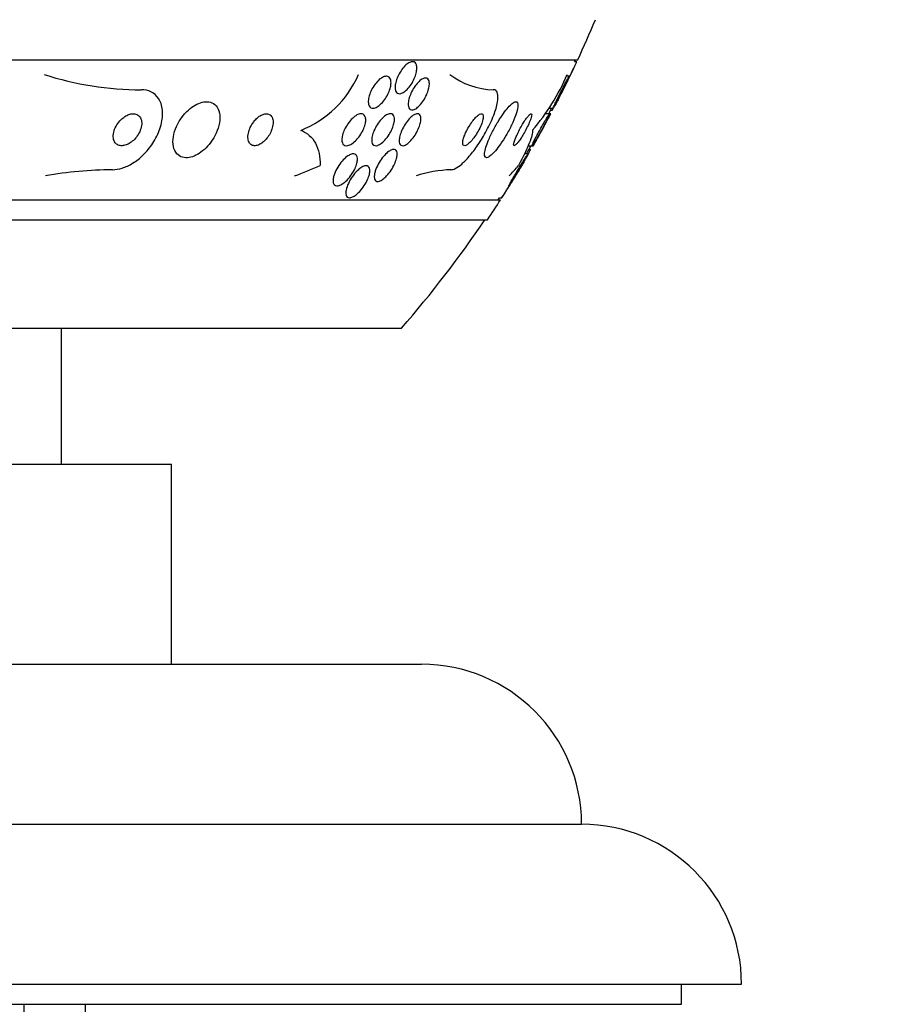
# Model space of a CAD drawing. Units: millimetres. Extents: x 0 to 744, y 0 to 1164.
# Drawn here: x 175 to 197, y 820 to 845 of the extents above; entities that cross this region are included whole.
import ezdxf
from ezdxf import colors
from ezdxf.entities.mleader import LeaderData, LeaderLine
from ezdxf.math import Vec2, Vec3

# ---------------------------------------------------------------- set-up
doc = ezdxf.new("R2010")
doc.units = ezdxf.units.MM
doc.layers.add('DV4_Défaut', color=7, linetype='Continuous')
doc.layers.add('Défaut', color=7, linetype='Continuous')

# ---------------------------------------------------------------- blocks, each defined once
blk = doc.blocks.new('_DOT')
at = {"color": 0}
blk.add_line((0, 0), (-1, 0), dxfattribs=at)
at = {"color": 0, "const_width": 0.333}
blk.add_lwpolyline([(-0.1665, 0, 1), (0.1665, 0, 1)], format="xyb", close=True, dxfattribs=at)
blk = doc.blocks.new('SE3')
at = {"layer": 'DV4_Défaut', "color": 7, "linetype": 'Continuous'}
for p, q in [((137.591, 843.861), (189.402, 843.861)), ((189.379, 843.811), (189.324, 843.811)), ((189.189, 843.449), (189.118, 843.449)), ((188.681, 842.649), (188.791, 842.649)), ((188.725, 842.603), (188.767, 842.603)), ((188.698, 842.511), (188.593, 842.511)), ((188.73, 842.511), (188.698, 842.511)), ((188.162, 841.711), (188.26, 841.711)), ((188.221, 841.618), (188.183, 841.618)), ((188.26, 841.711), (188.296, 841.711)), ((188.161, 841.508), (188.07, 841.508)), ((139.52, 840.361), (187.473, 840.361)), ((187.445, 840.411), (187.506, 840.411)), ((139.851, 839.861), (187.142, 839.861)), ((141.997, 837.153), (184.997, 837.153)), ((176.497, 833.753), (176.497, 837.153)), ((147.747, 833.753), (179.247, 833.753)), ((179.247, 828.753), (179.247, 833.753)), ((141.497, 828.753), (185.497, 828.753)), ((137.497, 824.754), (189.497, 824.754)), ((133.497, 820.754), (193.497, 820.754)), ((191.997, 820.254), (191.997, 820.754)), ((134.997, 820.254), (191.997, 820.254)), ((175.555, 820.254), (175.555, 781.653)), ((177.097, 781.653), (177.097, 820.254))]:
    blk.add_line(p, q, dxfattribs=at)
for centre, radius, start, end in [((163.497, 855.861), 28.55, 335.1455, 337.3383), ((163.497, 855.861), 28.55, 333.2592, 335.0336), ((163.497, 855.861), 28.5, 334.9879, 335.0989), ((178.494, 851.085), 7.975, 252.2081, 269.9695), ((181.503, 844.551), 2.641, 291.5868, 336.345), ((187.33, 844.957), 1.847, 232.4903, 268.8155), ((183.976, 845.741), 5.633, 319.6797, 336.4688), ((163.497, 855.861), 28.5, 332.0681, 332.3819), ((163.497, 855.861), 28.5, 329.7613, 330.2319), ((177.827, 831.276), 9.835, 90.3498, 100.1706), ((186.34, 837.954), 3.159, 91.9653, 108.094), ((100.486, 894.956), 102.701, 327.91996, 328.44517), ((163.497, 855.861), 28.55, 327.2434, 329.1166), ((163.497, 855.861), 28.55, 325.9151, 327.1182), ((163.497, 855.861), 28.5, 327.0532, 327.1731), ((163.497, 855.861), 28.5, 318.9717, 325.8471), ((185.497, 824.753), 4, 0.0175, 90), ((189.497, 820.754), 4, 0, 90)]:
    blk.add_arc(centre, radius, start, end, dxfattribs=at)
for centre, ratio in [((179.205, 855.861), 0.756061), ((186.521, 855.861), 0.282189)]:
    blk.add_ellipse(centre, major_axis=(0, -15.463), ratio=ratio, start_param=0.269604, end_param=0.32732, dxfattribs=at)
for points, knots in [([(184.862, 843.327), (184.876, 843.376), (184.896, 843.426), (184.921, 843.475), (184.945, 843.524), (184.974, 843.573), (185.006, 843.617), (185.037, 843.659), (185.071, 843.698), (185.106, 843.729), (185.137, 843.757), (185.17, 843.78), (185.2, 843.794), (185.228, 843.806), (185.254, 843.812), (185.277, 843.811), (185.299, 843.809), (185.318, 843.801), (185.333, 843.788), (185.348, 843.775), (185.359, 843.756), (185.367, 843.732), (185.375, 843.707), (185.379, 843.677), (185.378, 843.644), (185.378, 843.609), (185.372, 843.569), (185.362, 843.527), (185.351, 843.482), (185.335, 843.435), (185.314, 843.388), (185.293, 843.339), (185.266, 843.289), (185.236, 843.243), (185.206, 843.198), (185.172, 843.156), (185.137, 843.12), (185.105, 843.087), (185.071, 843.06), (185.039, 843.041), (185.01, 843.024), (184.982, 843.014), (184.956, 843.011), (184.933, 843.009), (184.912, 843.013), (184.895, 843.023), (184.878, 843.033), (184.865, 843.05), (184.855, 843.07), (184.845, 843.092), (184.839, 843.119), (184.837, 843.149), (184.835, 843.182), (184.838, 843.219), (184.845, 843.258), (184.85, 843.28), (184.855, 843.303), (184.862, 843.327)], [0, 0, 0, 0, 0.062576, 0.062576, 0.062576, 0.12524, 0.12524, 0.12524, 0.186075, 0.186075, 0.186075, 0.24132, 0.24132, 0.24132, 0.290695, 0.290695, 0.290695, 0.336855, 0.336855, 0.336855, 0.383131, 0.383131, 0.383131, 0.432278, 0.432278, 0.432278, 0.486121, 0.486121, 0.486121, 0.545086, 0.545086, 0.545086, 0.60748, 0.60748, 0.60748, 0.66939, 0.66939, 0.66939, 0.726533, 0.726533, 0.726533, 0.777378, 0.777378, 0.777378, 0.823955, 0.823955, 0.823955, 0.869715, 0.869715, 0.869715, 0.917726, 0.917726, 0.917726, 0.970144, 0.970144, 0.970144, 1, 1, 1, 1]), ([(189.032, 843.094), (189.046, 843.122), (189.063, 843.158), (189.082, 843.196), (189.1, 843.234), (189.121, 843.277), (189.142, 843.32), (189.164, 843.367), (189.188, 843.415), (189.211, 843.462), (189.235, 843.512), (189.258, 843.561), (189.28, 843.605), (189.301, 843.648), (189.32, 843.688), (189.336, 843.721), (189.35, 843.751), (189.362, 843.775), (189.369, 843.79), (189.375, 843.804), (189.379, 843.811), (189.379, 843.811)], [0, 0, 0, 0, 0.1397836, 0.1397836, 0.1397836, 0.2789259, 0.2789259, 0.2789259, 0.4288332, 0.4288332, 0.4288332, 0.5855408, 0.5855408, 0.5855408, 0.7383225, 0.7383225, 0.7383225, 0.8776383, 0.8776383, 0.8776383, 1, 1, 1, 1]), ([(184.165, 842.828), (184.167, 842.869), (184.176, 842.915), (184.189, 842.961), (184.203, 843.008), (184.223, 843.057), (184.246, 843.104), (184.271, 843.153), (184.301, 843.202), (184.334, 843.246), (184.366, 843.29), (184.403, 843.33), (184.439, 843.362), (184.473, 843.392), (184.509, 843.416), (184.542, 843.431), (184.571, 843.444), (184.6, 843.45), (184.624, 843.449), (184.647, 843.448), (184.667, 843.44), (184.684, 843.426), (184.7, 843.413), (184.712, 843.394), (184.72, 843.371), (184.729, 843.347), (184.733, 843.318), (184.733, 843.286), (184.733, 843.251), (184.728, 843.212), (184.718, 843.171), (184.708, 843.127), (184.692, 843.08), (184.671, 843.035), (184.65, 842.985), (184.622, 842.936), (184.592, 842.89), (184.561, 842.844), (184.525, 842.8), (184.489, 842.764), (184.454, 842.73), (184.418, 842.701), (184.383, 842.681), (184.352, 842.663), (184.321, 842.652), (184.293, 842.65), (184.269, 842.647), (184.246, 842.651), (184.228, 842.662), (184.21, 842.672), (184.195, 842.688), (184.185, 842.708), (184.175, 842.729), (184.168, 842.756), (184.166, 842.785), (184.165, 842.799), (184.165, 842.813), (184.165, 842.828)], [0, 0, 0, 0, 0.060202, 0.060202, 0.060202, 0.12021, 0.12021, 0.12021, 0.183433, 0.183433, 0.183433, 0.245817, 0.245817, 0.245817, 0.302856, 0.302856, 0.302856, 0.353256, 0.353256, 0.353256, 0.39938, 0.39938, 0.39938, 0.444819, 0.444819, 0.444819, 0.492677, 0.492677, 0.492677, 0.545152, 0.545152, 0.545152, 0.603165, 0.603165, 0.603165, 0.665581, 0.665581, 0.665581, 0.728719, 0.728719, 0.728719, 0.787696, 0.787696, 0.787696, 0.839863, 0.839863, 0.839863, 0.886684, 0.886684, 0.886684, 0.931773, 0.931773, 0.931773, 0.978564, 0.978564, 0.978564, 1, 1, 1, 1]), ([(185.163, 842.778), (185.166, 842.82), (185.176, 842.866), (185.19, 842.914), (185.205, 842.961), (185.225, 843.011), (185.249, 843.059), (185.274, 843.109), (185.303, 843.159), (185.335, 843.204), (185.366, 843.246), (185.4, 843.286), (185.434, 843.318), (185.465, 843.346), (185.496, 843.37), (185.526, 843.384), (185.552, 843.397), (185.577, 843.404), (185.598, 843.403), (185.619, 843.403), (185.636, 843.396), (185.651, 843.384), (185.665, 843.372), (185.676, 843.354), (185.683, 843.331), (185.69, 843.308), (185.693, 843.278), (185.692, 843.246), (185.691, 843.211), (185.685, 843.171), (185.674, 843.13), (185.663, 843.084), (185.646, 843.036), (185.625, 842.989), (185.602, 842.939), (185.575, 842.888), (185.545, 842.841), (185.515, 842.796), (185.481, 842.752), (185.447, 842.716), (185.415, 842.683), (185.382, 842.655), (185.351, 842.636), (185.323, 842.619), (185.296, 842.608), (185.272, 842.604), (185.251, 842.601), (185.231, 842.605), (185.215, 842.614), (185.199, 842.623), (185.186, 842.638), (185.177, 842.657), (185.168, 842.678), (185.163, 842.704), (185.162, 842.733), (185.161, 842.747), (185.161, 842.762), (185.163, 842.778)], [0, 0, 0, 0, 0.06184, 0.06184, 0.06184, 0.123558, 0.123558, 0.123558, 0.18715, 0.18715, 0.18715, 0.24791, 0.24791, 0.24791, 0.302246, 0.302246, 0.302246, 0.350501, 0.350501, 0.350501, 0.395872, 0.395872, 0.395872, 0.441891, 0.441891, 0.441891, 0.491343, 0.491343, 0.491343, 0.546002, 0.546002, 0.546002, 0.606088, 0.606088, 0.606088, 0.669443, 0.669443, 0.669443, 0.731558, 0.731558, 0.731558, 0.787949, 0.787949, 0.787949, 0.837602, 0.837602, 0.837602, 0.88322, 0.88322, 0.88322, 0.92856, 0.92856, 0.92856, 0.976743, 0.976743, 0.976743, 1, 1, 1, 1]), ([(189.191, 843.443), (189.189, 843.436), (189.184, 843.423), (189.176, 843.406), (189.168, 843.387), (189.157, 843.364), (189.145, 843.337), (189.131, 843.307), (189.115, 843.274), (189.098, 843.238), (189.079, 843.198), (189.058, 843.155), (189.037, 843.112), (189.013, 843.065), (188.989, 843.016), (188.965, 842.969), (188.94, 842.92), (188.915, 842.872), (188.892, 842.829), (188.87, 842.788), (188.85, 842.75), (188.833, 842.72), (188.818, 842.693), (188.806, 842.673), (188.799, 842.661)], [0, 0, 0, 0, 0.103689, 0.103689, 0.103689, 0.209225, 0.209225, 0.209225, 0.322823, 0.322823, 0.322823, 0.448364, 0.448364, 0.448364, 0.586093, 0.586093, 0.586093, 0.730787, 0.730787, 0.730787, 0.872055, 0.872055, 0.872055, 1, 1, 1, 1]), ([(188.841, 842.773), (188.858, 842.808), (188.877, 842.848), (188.898, 842.891), (188.919, 842.933), (188.941, 842.979), (188.964, 843.024), (188.988, 843.073), (189.013, 843.122), (189.037, 843.169), (189.062, 843.217), (189.086, 843.263), (189.107, 843.303), (189.127, 843.341), (189.146, 843.375), (189.16, 843.399), (189.172, 843.422), (189.181, 843.437), (189.187, 843.444), (189.189, 843.447), (189.19, 843.449), (189.191, 843.449)], [0, 0, 0, 0, 0.152635, 0.152635, 0.152635, 0.304586, 0.304586, 0.304586, 0.468207, 0.468207, 0.468207, 0.636619, 0.636619, 0.636619, 0.796902, 0.796902, 0.796902, 0.940071, 0.940071, 0.940071, 1, 1, 1, 1]), ([(177.767, 841.111), (177.846, 841.111), (177.931, 841.125), (178.014, 841.152), (178.101, 841.18), (178.19, 841.222), (178.273, 841.274), (178.366, 841.331), (178.455, 841.402), (178.535, 841.48), (178.626, 841.568), (178.708, 841.669), (178.777, 841.773), (178.853, 841.889), (178.914, 842.013), (178.956, 842.137), (178.999, 842.265), (179.023, 842.397), (179.022, 842.518), (179.021, 842.633), (178.999, 842.744), (178.953, 842.835), (178.913, 842.915), (178.854, 842.984), (178.78, 843.031), (178.716, 843.072), (178.639, 843.099), (178.556, 843.107), (178.534, 843.11), (178.512, 843.111), (178.49, 843.111)], [0, 0, 0, 0, 0.086523, 0.086523, 0.086523, 0.176827, 0.176827, 0.176827, 0.27681, 0.27681, 0.27681, 0.389998, 0.389998, 0.389998, 0.515723, 0.515723, 0.515723, 0.646939, 0.646939, 0.646939, 0.771694, 0.771694, 0.771694, 0.880983, 0.880983, 0.880983, 0.975744, 0.975744, 0.975744, 1, 1, 1, 1]), ([(186.232, 841.111), (186.263, 841.111), (186.3, 841.122), (186.341, 841.143), (186.389, 841.167), (186.443, 841.206), (186.5, 841.254), (186.561, 841.308), (186.626, 841.375), (186.691, 841.45), (186.764, 841.534), (186.837, 841.631), (186.906, 841.733), (186.984, 841.846), (187.058, 841.968), (187.123, 842.09), (187.192, 842.218), (187.253, 842.349), (187.3, 842.473), (187.345, 842.591), (187.378, 842.705), (187.395, 842.802), (187.409, 842.887), (187.411, 842.961), (187.398, 843.014), (187.386, 843.06), (187.364, 843.091), (187.331, 843.104), (187.319, 843.108), (187.306, 843.111), (187.291, 843.111)], [0, 0, 0, 0, 0.07576, 0.07576, 0.07576, 0.165291, 0.165291, 0.165291, 0.263821, 0.263821, 0.263821, 0.375299, 0.375299, 0.375299, 0.499709, 0.499709, 0.499709, 0.630838, 0.630838, 0.630838, 0.757025, 0.757025, 0.757025, 0.868377, 0.868377, 0.868377, 0.964569, 0.964569, 0.964569, 1, 1, 1, 1]), ([(188.991, 843.011), (188.991, 843.011), (188.993, 843.014), (188.996, 843.021), (189.001, 843.03), (189.008, 843.045), (189.018, 843.065), (189.022, 843.074), (189.027, 843.083), (189.032, 843.094)], [0, 0, 0, 0, 0.342879, 0.342879, 0.342879, 0.800111, 0.800111, 0.800111, 1, 1, 1, 1]), ([(179.522, 842.445), (179.462, 842.367), (179.411, 842.281), (179.372, 842.195), (179.334, 842.109), (179.306, 842.02), (179.292, 841.936), (179.278, 841.849), (179.277, 841.765), (179.292, 841.69), (179.307, 841.62), (179.336, 841.557), (179.378, 841.51), (179.415, 841.469), (179.464, 841.438), (179.521, 841.423), (179.57, 841.409), (179.626, 841.407), (179.684, 841.417), (179.738, 841.425), (179.796, 841.444), (179.852, 841.472), (179.91, 841.5), (179.968, 841.537), (180.022, 841.581), (180.081, 841.629), (180.137, 841.685), (180.186, 841.744), (180.242, 841.812), (180.291, 841.886), (180.33, 841.961), (180.374, 842.044), (180.408, 842.132), (180.428, 842.216), (180.45, 842.304), (180.458, 842.392), (180.45, 842.471), (180.443, 842.547), (180.421, 842.617), (180.384, 842.673), (180.352, 842.722), (180.307, 842.761), (180.253, 842.784), (180.206, 842.805), (180.151, 842.814), (180.093, 842.81), (180.039, 842.807), (179.981, 842.793), (179.925, 842.77), (179.867, 842.747), (179.809, 842.714), (179.755, 842.674), (179.696, 842.631), (179.639, 842.58), (179.588, 842.524), (179.565, 842.499), (179.543, 842.472), (179.522, 842.445)], [0, 0, 0, 0, 0.063293, 0.063293, 0.063293, 0.126451, 0.126451, 0.126451, 0.191738, 0.191738, 0.191738, 0.253363, 0.253363, 0.253363, 0.307034, 0.307034, 0.307034, 0.353648, 0.353648, 0.353648, 0.39744, 0.39744, 0.39744, 0.442564, 0.442564, 0.442564, 0.492094, 0.492094, 0.492094, 0.547903, 0.547903, 0.547903, 0.609922, 0.609922, 0.609922, 0.675097, 0.675097, 0.675097, 0.737784, 0.737784, 0.737784, 0.793227, 0.793227, 0.793227, 0.841311, 0.841311, 0.841311, 0.885631, 0.885631, 0.885631, 0.930239, 0.930239, 0.930239, 0.978311, 0.978311, 0.978311, 1, 1, 1, 1]), ([(187.094, 841.633), (187.08, 841.58), (187.071, 841.533), (187.071, 841.497), (187.07, 841.461), (187.077, 841.434), (187.092, 841.421), (187.105, 841.409), (187.126, 841.408), (187.151, 841.418), (187.175, 841.428), (187.205, 841.447), (187.237, 841.476), (187.27, 841.505), (187.307, 841.543), (187.345, 841.587), (187.386, 841.636), (187.429, 841.692), (187.472, 841.753), (187.52, 841.821), (187.567, 841.896), (187.612, 841.972), (187.661, 842.056), (187.707, 842.143), (187.748, 842.228), (187.79, 842.316), (187.827, 842.403), (187.854, 842.482), (187.88, 842.557), (187.898, 842.625), (187.905, 842.68), (187.911, 842.727), (187.908, 842.765), (187.897, 842.787), (187.886, 842.806), (187.869, 842.814), (187.845, 842.81), (187.824, 842.805), (187.796, 842.791), (187.766, 842.767), (187.735, 842.743), (187.7, 842.709), (187.664, 842.668), (187.626, 842.625), (187.584, 842.573), (187.543, 842.516), (187.498, 842.453), (187.451, 842.383), (187.408, 842.311), (187.359, 842.231), (187.312, 842.146), (187.27, 842.064), (187.225, 841.975), (187.184, 841.886), (187.152, 841.805), (187.128, 841.744), (187.108, 841.685), (187.094, 841.633)], [0, 0, 0, 0, 0.050025, 0.050025, 0.050025, 0.100359, 0.100359, 0.100359, 0.146633, 0.146633, 0.146633, 0.190452, 0.190452, 0.190452, 0.235768, 0.235768, 0.235768, 0.285609, 0.285609, 0.285609, 0.341781, 0.341781, 0.341781, 0.404104, 0.404104, 0.404104, 0.469375, 0.469375, 0.469375, 0.531886, 0.531886, 0.531886, 0.587027, 0.587027, 0.587027, 0.634907, 0.634907, 0.634907, 0.67921, 0.67921, 0.67921, 0.723964, 0.723964, 0.723964, 0.772306, 0.772306, 0.772306, 0.826362, 0.826362, 0.826362, 0.886738, 0.886738, 0.886738, 0.951455, 0.951455, 0.951455, 1, 1, 1, 1]), ([(188.765, 842.603), (188.765, 842.603), (188.766, 842.604), (188.767, 842.605), (188.77, 842.608), (188.776, 842.618), (188.785, 842.632), (188.787, 842.637), (188.79, 842.641), (188.793, 842.647)], [0, 0, 0, 0, 0.180747, 0.180747, 0.180747, 0.813896, 0.813896, 0.813896, 1, 1, 1, 1]), ([(188.789, 842.649), (188.789, 842.649), (188.788, 842.649), (188.789, 842.65), (188.789, 842.654), (188.792, 842.663), (188.799, 842.679), (188.805, 842.694), (188.814, 842.714), (188.825, 842.739), (188.83, 842.749), (188.836, 842.761), (188.841, 842.773)], [0, 0, 0, 0, 0.101611, 0.101611, 0.101611, 0.471732, 0.471732, 0.471732, 0.841059, 0.841059, 0.841059, 1, 1, 1, 1]), ([(177.955, 842.335), (177.917, 842.293), (177.883, 842.245), (177.857, 842.196), (177.83, 842.147), (177.81, 842.096), (177.799, 842.046), (177.787, 841.995), (177.784, 841.944), (177.791, 841.899), (177.797, 841.857), (177.812, 841.818), (177.835, 841.787), (177.855, 841.761), (177.882, 841.74), (177.914, 841.727), (177.942, 841.715), (177.974, 841.71), (178.007, 841.711), (178.039, 841.712), (178.073, 841.719), (178.107, 841.731), (178.142, 841.743), (178.177, 841.761), (178.211, 841.783), (178.248, 841.807), (178.283, 841.836), (178.315, 841.868), (178.351, 841.905), (178.383, 841.946), (178.41, 841.989), (178.439, 842.036), (178.462, 842.086), (178.478, 842.135), (178.493, 842.187), (178.501, 842.239), (178.499, 842.287), (178.498, 842.332), (178.487, 842.375), (178.467, 842.41), (178.45, 842.441), (178.426, 842.466), (178.396, 842.484), (178.369, 842.499), (178.338, 842.508), (178.305, 842.51), (178.274, 842.512), (178.24, 842.509), (178.206, 842.499), (178.172, 842.49), (178.137, 842.475), (178.103, 842.456), (178.066, 842.435), (178.031, 842.408), (177.999, 842.379), (177.984, 842.365), (177.969, 842.351), (177.955, 842.335)], [0, 0, 0, 0, 0.064308, 0.064308, 0.064308, 0.128528, 0.128528, 0.128528, 0.193946, 0.193946, 0.193946, 0.254425, 0.254425, 0.254425, 0.306477, 0.306477, 0.306477, 0.352033, 0.352033, 0.352033, 0.395598, 0.395598, 0.395598, 0.441173, 0.441173, 0.441173, 0.491658, 0.491658, 0.491658, 0.5487, 0.5487, 0.5487, 0.611822, 0.611822, 0.611822, 0.677373, 0.677373, 0.677373, 0.739323, 0.739323, 0.739323, 0.793321, 0.793321, 0.793321, 0.840156, 0.840156, 0.840156, 0.883921, 0.883921, 0.883921, 0.928698, 0.928698, 0.928698, 0.977573, 0.977573, 0.977573, 1, 1, 1, 1]), ([(181.299, 842.308), (181.266, 842.265), (181.237, 842.217), (181.215, 842.169), (181.193, 842.122), (181.177, 842.073), (181.167, 842.027), (181.157, 841.977), (181.153, 841.929), (181.158, 841.886), (181.163, 841.843), (181.176, 841.805), (181.197, 841.776), (181.215, 841.749), (181.241, 841.729), (181.272, 841.719), (181.299, 841.71), (181.33, 841.708), (181.363, 841.714), (181.392, 841.719), (181.424, 841.731), (181.455, 841.747), (181.485, 841.763), (181.516, 841.785), (181.545, 841.81), (181.576, 841.836), (181.605, 841.867), (181.631, 841.9), (181.661, 841.937), (181.687, 841.977), (181.708, 842.017), (181.732, 842.063), (181.751, 842.111), (181.764, 842.156), (181.778, 842.206), (181.786, 842.256), (181.785, 842.301), (181.784, 842.346), (181.775, 842.388), (181.758, 842.422), (181.742, 842.453), (181.719, 842.478), (181.69, 842.493), (181.665, 842.506), (181.634, 842.513), (181.602, 842.51), (181.572, 842.509), (181.541, 842.5), (181.509, 842.486), (181.479, 842.473), (181.447, 842.454), (181.418, 842.431), (181.387, 842.407), (181.357, 842.378), (181.33, 842.348), (181.319, 842.335), (181.309, 842.322), (181.299, 842.308)], [0, 0, 0, 0, 0.06105, 0.06105, 0.06105, 0.121854, 0.121854, 0.121854, 0.186985, 0.186985, 0.186985, 0.251548, 0.251548, 0.251548, 0.309626, 0.309626, 0.309626, 0.359331, 0.359331, 0.359331, 0.403806, 0.403806, 0.403806, 0.447595, 0.447595, 0.447595, 0.494368, 0.494368, 0.494368, 0.546696, 0.546696, 0.546696, 0.605717, 0.605717, 0.605717, 0.670083, 0.670083, 0.670083, 0.735206, 0.735206, 0.735206, 0.795027, 0.795027, 0.795027, 0.846574, 0.846574, 0.846574, 0.892015, 0.892015, 0.892015, 0.935691, 0.935691, 0.935691, 0.981402, 0.981402, 0.981402, 1, 1, 1, 1]), ([(183.504, 841.854), (183.503, 841.891), (183.509, 841.934), (183.521, 841.979), (183.532, 842.023), (183.55, 842.07), (183.571, 842.116), (183.595, 842.166), (183.624, 842.216), (183.657, 842.262), (183.69, 842.31), (183.728, 842.355), (183.767, 842.393), (183.804, 842.428), (183.843, 842.458), (183.881, 842.479), (183.913, 842.496), (183.946, 842.508), (183.974, 842.51), (183.999, 842.513), (184.022, 842.508), (184.04, 842.498), (184.058, 842.488), (184.072, 842.472), (184.082, 842.452), (184.092, 842.432), (184.099, 842.406), (184.1, 842.377), (184.102, 842.346), (184.099, 842.311), (184.092, 842.274), (184.083, 842.232), (184.069, 842.188), (184.051, 842.144), (184.031, 842.095), (184.005, 842.045), (183.975, 841.998), (183.944, 841.949), (183.907, 841.901), (183.869, 841.86), (183.832, 841.821), (183.792, 841.786), (183.753, 841.76), (183.718, 841.738), (183.683, 841.722), (183.652, 841.715), (183.625, 841.709), (183.6, 841.71), (183.579, 841.717), (183.559, 841.724), (183.543, 841.737), (183.531, 841.754), (183.519, 841.772), (183.511, 841.795), (183.507, 841.821), (183.505, 841.831), (183.504, 841.842), (183.504, 841.854)], [0, 0, 0, 0, 0.059012, 0.059012, 0.059012, 0.117735, 0.117735, 0.117735, 0.181574, 0.181574, 0.181574, 0.246784, 0.246784, 0.246784, 0.307382, 0.307382, 0.307382, 0.359931, 0.359931, 0.359931, 0.406061, 0.406061, 0.406061, 0.449964, 0.449964, 0.449964, 0.4955, 0.4955, 0.4955, 0.545536, 0.545536, 0.545536, 0.601807, 0.601807, 0.601807, 0.664159, 0.664159, 0.664159, 0.729467, 0.729467, 0.729467, 0.791955, 0.791955, 0.791955, 0.846794, 0.846794, 0.846794, 0.894136, 0.894136, 0.894136, 0.937968, 0.937968, 0.937968, 0.982542, 0.982542, 0.982542, 1, 1, 1, 1]), ([(184.25, 841.831), (184.248, 841.866), (184.252, 841.908), (184.262, 841.951), (184.272, 841.994), (184.288, 842.04), (184.307, 842.086), (184.329, 842.136), (184.356, 842.187), (184.387, 842.235), (184.418, 842.284), (184.454, 842.331), (184.491, 842.372), (184.526, 842.409), (184.563, 842.442), (184.599, 842.466), (184.63, 842.487), (184.661, 842.501), (184.689, 842.507), (184.713, 842.513), (184.736, 842.512), (184.754, 842.505), (184.772, 842.498), (184.786, 842.485), (184.797, 842.468), (184.808, 842.45), (184.815, 842.426), (184.818, 842.4), (184.821, 842.37), (184.819, 842.337), (184.813, 842.301), (184.806, 842.261), (184.794, 842.217), (184.777, 842.173), (184.759, 842.124), (184.735, 842.074), (184.707, 842.026), (184.678, 841.976), (184.644, 841.927), (184.607, 841.883), (184.573, 841.842), (184.535, 841.804), (184.497, 841.776), (184.464, 841.75), (184.431, 841.731), (184.401, 841.72), (184.374, 841.711), (184.349, 841.709), (184.329, 841.713), (184.309, 841.717), (184.293, 841.726), (184.281, 841.741), (184.268, 841.756), (184.259, 841.777), (184.254, 841.801), (184.252, 841.81), (184.251, 841.82), (184.25, 841.831)], [0, 0, 0, 0, 0.059298, 0.059298, 0.059298, 0.118317, 0.118317, 0.118317, 0.182265, 0.182265, 0.182265, 0.247243, 0.247243, 0.247243, 0.307362, 0.307362, 0.307362, 0.359491, 0.359491, 0.359491, 0.405466, 0.405466, 0.405466, 0.449461, 0.449461, 0.449461, 0.495253, 0.495253, 0.495253, 0.545634, 0.545634, 0.545634, 0.602244, 0.602244, 0.602244, 0.664782, 0.664782, 0.664782, 0.729969, 0.729969, 0.729969, 0.792031, 0.792031, 0.792031, 0.846401, 0.846401, 0.846401, 0.893508, 0.893508, 0.893508, 0.937377, 0.937377, 0.937377, 0.982178, 0.982178, 0.982178, 1, 1, 1, 1]), ([(184.938, 841.835), (184.937, 841.871), (184.944, 841.913), (184.955, 841.958), (184.967, 842.002), (184.984, 842.05), (185.005, 842.098), (185.028, 842.149), (185.056, 842.201), (185.087, 842.249), (185.118, 842.297), (185.153, 842.344), (185.189, 842.383), (185.222, 842.418), (185.256, 842.449), (185.289, 842.471), (185.317, 842.49), (185.345, 842.503), (185.369, 842.508), (185.391, 842.513), (185.411, 842.511), (185.427, 842.504), (185.443, 842.497), (185.456, 842.484), (185.465, 842.467), (185.474, 842.449), (185.48, 842.425), (185.481, 842.398), (185.482, 842.367), (185.479, 842.332), (185.472, 842.295), (185.463, 842.254), (185.449, 842.208), (185.431, 842.163), (185.411, 842.113), (185.386, 842.062), (185.357, 842.012), (185.328, 841.963), (185.293, 841.914), (185.257, 841.871), (185.224, 841.831), (185.189, 841.796), (185.154, 841.769), (185.124, 841.746), (185.094, 841.728), (185.068, 841.719), (185.044, 841.711), (185.022, 841.709), (185.004, 841.713), (184.987, 841.717), (184.972, 841.727), (184.962, 841.742), (184.951, 841.757), (184.943, 841.778), (184.94, 841.802), (184.939, 841.812), (184.938, 841.823), (184.938, 841.835)], [0, 0, 0, 0, 0.061232, 0.061232, 0.061232, 0.122231, 0.122231, 0.122231, 0.187275, 0.187275, 0.187275, 0.251364, 0.251364, 0.251364, 0.308947, 0.308947, 0.308947, 0.35857, 0.35857, 0.35857, 0.403321, 0.403321, 0.403321, 0.447464, 0.447464, 0.447464, 0.494477, 0.494477, 0.494477, 0.546826, 0.546826, 0.546826, 0.605637, 0.605637, 0.605637, 0.669699, 0.669699, 0.669699, 0.734655, 0.734655, 0.734655, 0.794507, 0.794507, 0.794507, 0.846108, 0.846108, 0.846108, 0.891536, 0.891536, 0.891536, 0.935212, 0.935212, 0.935212, 0.981018, 0.981018, 0.981018, 1, 1, 1, 1]), ([(186.555, 841.925), (186.542, 841.887), (186.533, 841.851), (186.528, 841.821), (186.524, 841.79), (186.524, 841.763), (186.53, 841.745), (186.535, 841.728), (186.544, 841.717), (186.558, 841.713), (186.57, 841.709), (186.586, 841.711), (186.604, 841.719), (186.622, 841.726), (186.643, 841.74), (186.665, 841.758), (186.688, 841.777), (186.714, 841.801), (186.739, 841.829), (186.767, 841.861), (186.796, 841.897), (186.823, 841.936), (186.854, 841.979), (186.883, 842.026), (186.91, 842.074), (186.939, 842.125), (186.965, 842.177), (186.985, 842.227), (187.006, 842.276), (187.022, 842.324), (187.031, 842.365), (187.039, 842.403), (187.042, 842.436), (187.039, 842.46), (187.036, 842.481), (187.029, 842.497), (187.017, 842.505), (187.006, 842.512), (186.992, 842.513), (186.975, 842.508), (186.958, 842.503), (186.939, 842.492), (186.918, 842.477), (186.896, 842.461), (186.872, 842.439), (186.848, 842.414), (186.821, 842.386), (186.793, 842.352), (186.766, 842.316), (186.736, 842.276), (186.707, 842.232), (186.679, 842.186), (186.65, 842.137), (186.622, 842.085), (186.599, 842.035), (186.582, 841.997), (186.567, 841.96), (186.555, 841.925)], [0, 0, 0, 0, 0.05216, 0.05216, 0.05216, 0.104685, 0.104685, 0.104685, 0.152218, 0.152218, 0.152218, 0.196088, 0.196088, 0.196088, 0.24049, 0.24049, 0.24049, 0.288763, 0.288763, 0.288763, 0.343124, 0.343124, 0.343124, 0.404101, 0.404101, 0.404101, 0.469392, 0.469392, 0.469392, 0.533606, 0.533606, 0.533606, 0.591096, 0.591096, 0.591096, 0.640483, 0.640483, 0.640483, 0.684999, 0.684999, 0.684999, 0.728987, 0.728987, 0.728987, 0.775949, 0.775949, 0.775949, 0.828365, 0.828365, 0.828365, 0.88736, 0.88736, 0.88736, 0.951666, 0.951666, 0.951666, 1, 1, 1, 1]), ([(187.836, 841.873), (187.822, 841.837), (187.811, 841.804), (187.805, 841.778), (187.799, 841.752), (187.797, 841.732), (187.8, 841.721), (187.803, 841.711), (187.811, 841.708), (187.822, 841.713), (187.832, 841.717), (187.846, 841.728), (187.861, 841.744), (187.877, 841.759), (187.894, 841.78), (187.913, 841.804), (187.933, 841.83), (187.954, 841.86), (187.975, 841.892), (187.999, 841.928), (188.023, 841.968), (188.047, 842.008), (188.073, 842.053), (188.099, 842.1), (188.122, 842.146), (188.148, 842.195), (188.171, 842.245), (188.191, 842.29), (188.21, 842.336), (188.227, 842.379), (188.237, 842.414), (188.246, 842.447), (188.251, 842.473), (188.25, 842.49), (188.249, 842.504), (188.244, 842.512), (188.234, 842.511), (188.226, 842.51), (188.214, 842.502), (188.199, 842.489), (188.185, 842.477), (188.168, 842.458), (188.151, 842.436), (188.132, 842.413), (188.112, 842.385), (188.091, 842.355), (188.069, 842.321), (188.045, 842.284), (188.022, 842.246), (187.997, 842.203), (187.971, 842.158), (187.948, 842.113), (187.922, 842.064), (187.897, 842.015), (187.876, 841.969), (187.861, 841.935), (187.847, 841.902), (187.836, 841.873)], [0, 0, 0, 0, 0.055824, 0.055824, 0.055824, 0.112069, 0.112069, 0.112069, 0.162195, 0.162195, 0.162195, 0.206942, 0.206942, 0.206942, 0.250691, 0.250691, 0.250691, 0.297193, 0.297193, 0.297193, 0.349104, 0.349104, 0.349104, 0.4077, 0.4077, 0.4077, 0.471861, 0.471861, 0.471861, 0.537218, 0.537218, 0.537218, 0.597671, 0.597671, 0.597671, 0.649874, 0.649874, 0.649874, 0.695678, 0.695678, 0.695678, 0.739391, 0.739391, 0.739391, 0.784894, 0.784894, 0.784894, 0.835051, 0.835051, 0.835051, 0.891578, 0.891578, 0.891578, 0.954247, 0.954247, 0.954247, 1, 1, 1, 1]), ([(188.29, 841.791), (188.304, 841.819), (188.321, 841.854), (188.34, 841.891), (188.36, 841.928), (188.381, 841.969), (188.404, 842.01), (188.428, 842.056), (188.455, 842.104), (188.481, 842.151), (188.508, 842.201), (188.537, 842.251), (188.563, 842.296), (188.589, 842.342), (188.614, 842.384), (188.635, 842.418), (188.654, 842.45), (188.67, 842.475), (188.681, 842.491), (188.691, 842.505), (188.697, 842.512), (188.699, 842.511), (188.701, 842.51), (188.699, 842.503), (188.694, 842.49), (188.689, 842.477), (188.681, 842.459), (188.671, 842.437), (188.66, 842.414), (188.646, 842.386), (188.63, 842.355), (188.613, 842.321), (188.593, 842.284), (188.573, 842.245), (188.55, 842.201), (188.525, 842.155), (188.5, 842.109), (188.472, 842.06), (188.444, 842.01), (188.418, 841.963), (188.39, 841.915), (188.364, 841.87), (188.341, 841.832), (188.319, 841.796), (188.3, 841.765), (188.286, 841.744), (188.273, 841.726), (188.264, 841.715), (188.26, 841.712)], [0, 0, 0, 0, 0.060859, 0.060859, 0.060859, 0.121349, 0.121349, 0.121349, 0.188202, 0.188202, 0.188202, 0.260515, 0.260515, 0.260515, 0.332781, 0.332781, 0.332781, 0.398517, 0.398517, 0.398517, 0.455204, 0.455204, 0.455204, 0.505739, 0.505739, 0.505739, 0.55491, 0.55491, 0.55491, 0.606774, 0.606774, 0.606774, 0.664266, 0.664266, 0.664266, 0.728928, 0.728928, 0.728928, 0.799889, 0.799889, 0.799889, 0.872794, 0.872794, 0.872794, 0.94094, 0.94094, 0.94094, 1, 1, 1, 1]), ([(188.36, 841.831), (188.379, 841.866), (188.402, 841.907), (188.426, 841.951), (188.449, 841.994), (188.475, 842.04), (188.5, 842.086), (188.528, 842.136), (188.556, 842.187), (188.582, 842.235), (188.609, 842.284), (188.635, 842.331), (188.657, 842.372), (188.677, 842.409), (188.695, 842.442), (188.708, 842.466), (188.72, 842.487), (188.728, 842.501), (188.731, 842.507), (188.732, 842.51), (188.733, 842.511), (188.733, 842.511)], [0, 0, 0, 0, 0.1563265, 0.1563265, 0.1563265, 0.3119151, 0.3119151, 0.3119151, 0.4805125, 0.4805125, 0.4805125, 0.6518539, 0.6518539, 0.6518539, 0.8104118, 0.8104118, 0.8104118, 0.9479034, 0.9479034, 0.9479034, 1, 1, 1, 1]), ([(182.475, 842.096), (182.557, 842.068), (182.629, 842.025), (182.752, 841.916), (182.803, 841.848), (182.925, 841.62), (182.963, 841.429), (182.963, 841.219)], [0, 0, 0, 0, 0.25, 0.25, 0.5, 0.5, 1, 1, 1, 1]), ([(188.271, 842.096), (188.275, 842.068), (188.27, 842.025), (188.242, 841.916), (188.218, 841.848), (188.127, 841.619), (188.035, 841.428), (187.924, 841.219)], [0, 0, 0, 0, 0.25, 0.25, 0.5, 0.5, 1, 1, 1, 1]), ([(188.293, 841.711), (188.293, 841.711), (188.294, 841.711), (188.294, 841.713), (188.296, 841.717), (188.302, 841.726), (188.31, 841.741), (188.318, 841.756), (188.33, 841.776), (188.343, 841.8), (188.348, 841.81), (188.354, 841.82), (188.36, 841.831)], [0, 0, 0, 0, 0.118902, 0.118902, 0.118902, 0.481915, 0.481915, 0.481915, 0.852581, 0.852581, 0.852581, 1, 1, 1, 1]), ([(184.34, 841.08), (184.357, 841.135), (184.383, 841.195), (184.415, 841.253), (184.444, 841.305), (184.477, 841.357), (184.514, 841.405), (184.549, 841.45), (184.588, 841.493), (184.627, 841.528), (184.655, 841.553), (184.684, 841.575), (184.712, 841.59), (184.739, 841.606), (184.766, 841.615), (184.788, 841.618), (184.809, 841.62), (184.828, 841.616), (184.843, 841.607), (184.857, 841.598), (184.868, 841.584), (184.875, 841.566), (184.883, 841.546), (184.887, 841.521), (184.886, 841.493), (184.886, 841.461), (184.88, 841.425), (184.87, 841.388), (184.859, 841.345), (184.841, 841.298), (184.82, 841.252), (184.797, 841.201), (184.767, 841.148), (184.734, 841.099), (184.701, 841.049), (184.663, 841), (184.624, 840.958), (184.594, 840.927), (184.563, 840.898), (184.532, 840.875), (184.501, 840.853), (184.471, 840.836), (184.444, 840.827), (184.419, 840.818), (184.397, 840.816), (184.379, 840.82), (184.361, 840.824), (184.347, 840.834), (184.337, 840.848), (184.326, 840.862), (184.319, 840.882), (184.316, 840.906), (184.312, 840.932), (184.314, 840.962), (184.319, 840.995), (184.324, 841.022), (184.331, 841.051), (184.34, 841.08)], [0, 0, 0, 0, 0.075619, 0.075619, 0.075619, 0.142715, 0.142715, 0.142715, 0.207156, 0.207156, 0.207156, 0.253915, 0.253915, 0.253915, 0.300916, 0.300916, 0.300916, 0.344158, 0.344158, 0.344158, 0.387179, 0.387179, 0.387179, 0.43367, 0.43367, 0.43367, 0.486291, 0.486291, 0.486291, 0.546295, 0.546295, 0.546295, 0.612264, 0.612264, 0.612264, 0.678971, 0.678971, 0.678971, 0.729087, 0.729087, 0.729087, 0.779579, 0.779579, 0.779579, 0.824311, 0.824311, 0.824311, 0.86664, 0.86664, 0.86664, 0.910939, 0.910939, 0.910939, 0.96044, 0.96044, 0.96044, 1, 1, 1, 1]), ([(188.168, 841.508), (188.176, 841.523), (188.183, 841.536), (188.189, 841.548), (188.204, 841.574), (188.214, 841.594), (188.219, 841.606), (188.223, 841.614), (188.224, 841.618), (188.223, 841.618)], [0, 0, 0, 0, 0.212681, 0.212681, 0.212681, 0.681559, 0.681559, 0.681559, 1, 1, 1, 1]), ([(188.258, 841.711), (188.257, 841.711), (188.257, 841.715), (188.26, 841.723), (188.263, 841.733), (188.27, 841.748), (188.279, 841.768), (188.282, 841.775), (188.286, 841.783), (188.29, 841.791)], [0, 0, 0, 0, 0.382196, 0.382196, 0.382196, 0.834669, 0.834669, 0.834669, 1, 1, 1, 1]), ([(183.316, 841.004), (183.337, 841.061), (183.366, 841.121), (183.401, 841.179), (183.432, 841.23), (183.469, 841.28), (183.508, 841.325), (183.546, 841.369), (183.588, 841.409), (183.63, 841.44), (183.66, 841.462), (183.691, 841.48), (183.72, 841.492), (183.748, 841.504), (183.776, 841.509), (183.8, 841.508), (183.821, 841.506), (183.84, 841.499), (183.855, 841.486), (183.869, 841.474), (183.879, 841.456), (183.886, 841.435), (183.893, 841.412), (183.895, 841.384), (183.893, 841.354), (183.891, 841.32), (183.884, 841.282), (183.872, 841.244), (183.859, 841.199), (183.84, 841.152), (183.816, 841.106), (183.79, 841.055), (183.758, 841.004), (183.722, 840.956), (183.686, 840.907), (183.645, 840.861), (183.603, 840.822), (183.571, 840.793), (183.537, 840.767), (183.505, 840.748), (183.472, 840.729), (183.44, 840.715), (183.411, 840.71), (183.386, 840.706), (183.363, 840.708), (183.344, 840.716), (183.326, 840.724), (183.312, 840.737), (183.302, 840.754), (183.292, 840.772), (183.286, 840.795), (183.284, 840.82), (183.282, 840.849), (183.285, 840.882), (183.292, 840.917), (183.297, 840.945), (183.306, 840.974), (183.316, 841.004)], [0, 0, 0, 0, 0.075496, 0.075496, 0.075496, 0.142683, 0.142683, 0.142683, 0.207816, 0.207816, 0.207816, 0.254958, 0.254958, 0.254958, 0.302366, 0.302366, 0.302366, 0.345663, 0.345663, 0.345663, 0.388388, 0.388388, 0.388388, 0.434359, 0.434359, 0.434359, 0.48636, 0.48636, 0.48636, 0.545835, 0.545835, 0.545835, 0.611654, 0.611654, 0.611654, 0.678828, 0.678828, 0.678828, 0.729615, 0.729615, 0.729615, 0.780808, 0.780808, 0.780808, 0.825835, 0.825835, 0.825835, 0.868007, 0.868007, 0.868007, 0.911858, 0.911858, 0.911858, 0.960748, 0.960748, 0.960748, 1, 1, 1, 1]), ([(187.725, 840.799), (187.743, 840.829), (187.764, 840.866), (187.787, 840.905), (187.81, 840.944), (187.835, 840.987), (187.861, 841.03), (187.89, 841.078), (187.92, 841.128), (187.949, 841.176), (187.981, 841.228), (188.012, 841.278), (188.04, 841.324), (188.067, 841.367), (188.093, 841.408), (188.113, 841.439), (188.128, 841.461), (188.14, 841.48), (188.148, 841.492), (188.157, 841.504), (188.162, 841.509), (188.162, 841.508), (188.163, 841.507), (188.16, 841.499), (188.154, 841.487), (188.148, 841.474), (188.138, 841.457), (188.127, 841.436), (188.114, 841.413), (188.098, 841.385), (188.081, 841.355), (188.062, 841.322), (188.04, 841.284), (188.017, 841.245), (187.991, 841.201), (187.963, 841.154), (187.935, 841.108), (187.905, 841.057), (187.873, 841.006), (187.844, 840.958), (187.813, 840.909), (187.784, 840.863), (187.759, 840.824), (187.74, 840.794), (187.723, 840.768), (187.71, 840.749), (187.697, 840.729), (187.687, 840.716), (187.682, 840.711)], [0, 0, 0, 0, 0.064126, 0.064126, 0.064126, 0.127825, 0.127825, 0.127825, 0.199275, 0.199275, 0.199275, 0.275801, 0.275801, 0.275801, 0.349788, 0.349788, 0.349788, 0.403364, 0.403364, 0.403364, 0.457244, 0.457244, 0.457244, 0.506405, 0.506405, 0.506405, 0.554854, 0.554854, 0.554854, 0.606938, 0.606938, 0.606938, 0.665832, 0.665832, 0.665832, 0.733198, 0.733198, 0.733198, 0.807802, 0.807802, 0.807802, 0.884042, 0.884042, 0.884042, 0.941789, 0.941789, 0.941789, 1, 1, 1, 1]), ([(183.666, 840.768), (183.693, 840.825), (183.727, 840.885), (183.766, 840.94), (183.802, 840.99), (183.842, 841.039), (183.884, 841.08), (183.915, 841.111), (183.948, 841.139), (183.98, 841.16), (184.012, 841.182), (184.044, 841.198), (184.072, 841.205), (184.098, 841.212), (184.121, 841.213), (184.139, 841.207), (184.157, 841.202), (184.172, 841.191), (184.182, 841.175), (184.193, 841.16), (184.199, 841.139), (184.202, 841.115), (184.205, 841.088), (184.203, 841.056), (184.197, 841.023), (184.19, 840.985), (184.178, 840.943), (184.161, 840.9), (184.142, 840.852), (184.117, 840.802), (184.087, 840.753), (184.056, 840.701), (184.019, 840.649), (183.979, 840.603), (183.941, 840.558), (183.899, 840.517), (183.858, 840.485), (183.828, 840.462), (183.798, 840.443), (183.77, 840.43), (183.742, 840.418), (183.716, 840.411), (183.693, 840.411), (183.672, 840.411), (183.654, 840.417), (183.64, 840.428), (183.626, 840.439), (183.616, 840.455), (183.61, 840.475), (183.603, 840.497), (183.601, 840.523), (183.603, 840.552), (183.605, 840.585), (183.613, 840.622), (183.624, 840.66), (183.635, 840.695), (183.649, 840.731), (183.666, 840.768)], [0, 0, 0, 0, 0.075137, 0.075137, 0.075137, 0.143092, 0.143092, 0.143092, 0.193711, 0.193711, 0.193711, 0.244735, 0.244735, 0.244735, 0.289609, 0.289609, 0.289609, 0.331634, 0.331634, 0.331634, 0.375308, 0.375308, 0.375308, 0.423992, 0.423992, 0.423992, 0.479955, 0.479955, 0.479955, 0.543554, 0.543554, 0.543554, 0.611624, 0.611624, 0.611624, 0.677084, 0.677084, 0.677084, 0.723256, 0.723256, 0.723256, 0.769693, 0.769693, 0.769693, 0.81209, 0.81209, 0.81209, 0.854232, 0.854232, 0.854232, 0.900101, 0.900101, 0.900101, 0.952557, 0.952557, 0.952557, 1, 1, 1, 1]), ([(187.679, 840.708), (187.678, 840.708), (187.679, 840.711), (187.681, 840.716), (187.684, 840.723), (187.691, 840.736), (187.7, 840.753), (187.707, 840.766), (187.716, 840.782), (187.725, 840.799)], [0, 0, 0, 0, 0.27991, 0.27991, 0.27991, 0.692263, 0.692263, 0.692263, 1, 1, 1, 1])]:
    blk.add_open_spline(points, degree=3, knots=knots, dxfattribs=at)

msp = doc.modelspace()

# ---------------------------------------------------------------- block references
at = {"layer": 'Défaut'}
msp.add_blockref('SE3', (0, 0), dxfattribs=at)

# ---------------------------------------------------------------- leaders
at = {"layer": 'Défaut', "color": 7, "linetype": 'Continuous'}
ml = msp.add_multileader_mtext('Standard', dxfattribs=at)
ml.set_content('{\\pxsm0.9;\\fSolid Edge ISO|b1||i0||c0|p34;\\W1.;22/11/2024\\P}', color=256)
ml.set_leader_properties()
ml.set_arrow_properties(name='DOT')
ml.build(insert=Vec2(0, 0))
ml.multileader.update_dxf_attribs({"leader_type": 0, "dogleg_length": 0, "arrow_head_size": 12})
ctx = ml.context
ctx.base_point, ctx.char_height, ctx.arrow_head_size = Vec3(656.602, 1157.093), 12, 12
notes = []
notes.append((ctx, [(0, (0, 0, 0), (0, 0), (1, 0), 1, [])]))
ctx.mtext.insert = Vec3(658.602, 1163.093)
for ctx, leaders in notes:
    for number, flags, end, landing, length, lines in leaders:
        leader = LeaderData()
        leader.index, (leader.has_last_leader_line, leader.has_dogleg_vector, leader.attachment_direction) = number, flags
        leader.last_leader_point, leader.dogleg_vector, leader.dogleg_length = Vec3(end), Vec3(landing), length
        for number, points, colour, breaks in lines:
            line = LeaderLine()
            line.index, line.vertices, line.color, line.breaks = number, Vec3.list(points), colors.encode_raw_color(colour), breaks
            leader.lines.append(line)
        ctx.leaders.append(leader)

doc.saveas('drawing.dxf')
